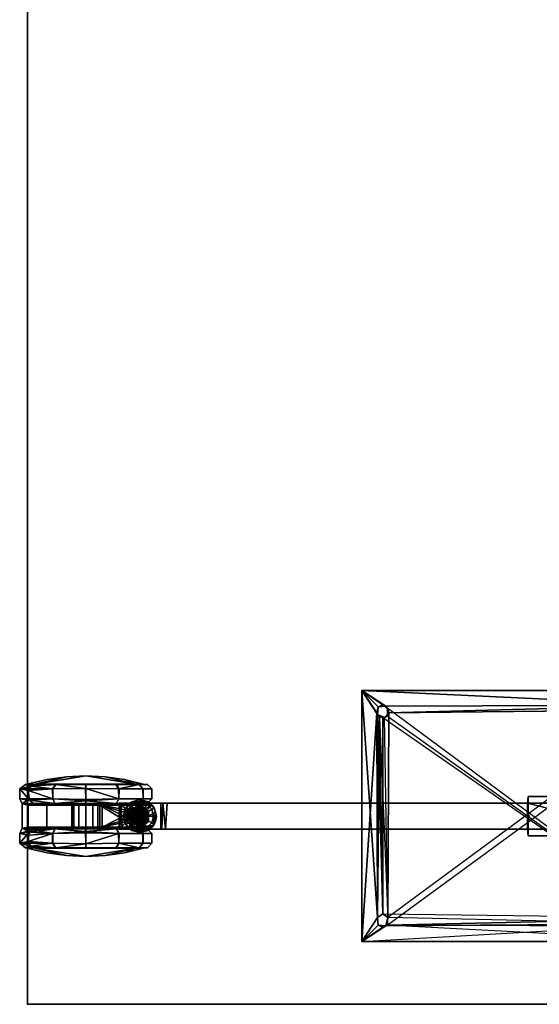
# Model space of a CAD drawing. Units: inches. Extents: x 247 to 721, y 262 to 468.
# Drawn here: x 545 to 557, y 274 to 298 of the extents above; entities that cross this region are included whole.
import ezdxf

# ---------------------------------------------------------------- set-up
doc = ezdxf.new("R2010")
doc.units = ezdxf.units.IN
doc.header["$MEASUREMENT"] = 0
for name, color, linetype in [('A-FURN-P-TBLS-T', 2, 'Continuous'), ('AFUTL-3-BSPT', 4, 'Continuous'), ('AFUTL-3-CSPM', 4, 'Continuous'), ('AFUTL-3-CSPT', 4, 'Continuous'), ('AFUTL-3-EDLM', 15, 'Continuous'), ('AFUTL-3-SUPT', 4, 'Continuous'), ('AFUTL-3-TPLM', 15, 'Continuous'), ('AFUTL-P', 2, 'Continuous')]:
    doc.layers.add(name, color=color, linetype=linetype)
doc.styles.get("Standard").update_dxf_attribs({"font": 'arial.ttf'})

# ---------------------------------------------------------------- blocks, each defined once
blk = doc.blocks.new('3_TTFXTB22-BCC')
at = {"layer": 'AFUTL-P'}
blk.add_point((0, 0), dxfattribs=at)
at = {"layer": 'A-FURN-P-TBLS-T', "flags": 1}
for tag, height in [('CAPTG', 2.5), ('CAPPN', 0.001), ('CAPMG', 0.001), ('CAPMC', 0.001), ('CAPQT', 0.001), ('CAPDH', 0.001), ('CAPGC', 0.001)]:
    blk.add_attdef(tag, (0, 0), '', height=height, dxfattribs=at)
at = {"layer": 'AFUTL-3-BSPT'}
mesh = blk.add_polyface(dxfattribs=at)
corners = [(0.161, -9.307, 5.233), (0.075, -9.432, 5.233), (0.075, -9.183, 5.233), (-0.121, -9.379, 5.233), (-0.105, -9.2, 5.233), (0.016, -9.148, 4.133), (-0.309, 2.422, 9.905), (-0.466, 2.411, 27.688), (0.472, 2.411, 27.688), (0.316, 2.422, 9.905), (-0.309, 2.422, 8.03), (-0.466, 2.411, 8.03), (0.472, 2.411, 8.03), (0.316, 2.422, 8.03), (0.472, -0.026, 27.688), (0.472, -0.026, 8.03), (0.316, -0.036, 8.03), (0.316, -0.036, 9.905), (-0.466, -0.026, 27.688), (-0.309, -0.036, 9.905), (-0.309, -0.036, 8.03), (-0.466, -0.026, 8.03), (0.316, 11.183, 4.24), (0.316, 11.193, 4.108), (0.316, 12.193, 4.108), (0.316, 11.08, 4.396), (0.316, 12.193, 5.279), (0.316, 12.154, 5.361), (0.316, -8.788, 4.288), (0.316, -9.807, 4.108), (0.316, -8.807, 4.15), (0.316, -8.694, 4.396), (0.316, -9.793, 5.323), (0.316, -9.735, 5.392), (-0.309, -9.769, 5.361), (-0.309, -9.807, 5.279), (-0.309, -9.807, 4.108), (-0.014, -9.469, 4.136), (-0.163, -9.31, 4.134), (0.166, -9.307, 4.134), (-0.309, -8.807, 4.15), (-0.309, -8.762, 4.328), (-0.309, -8.654, 4.423), (-0.309, 11.08, 4.396), (-0.309, 11.186, 4.196), (-0.014, 11.531, 4.136), (-0.163, 11.69, 4.134), (-0.309, 12.193, 4.108), (0.016, 11.852, 4.133), (0.166, 11.693, 4.134), (-0.309, 12.178, 5.323), (-0.309, 12.121, 5.392), (0.003, 11.836, 5.233), (-0.14, 11.693, 5.233), (-0.036, 11.546, 5.233), (0.111, 11.585, 5.233), (0.15, 11.732, 5.233)]
mesh.append_faces([[corners[k] for k in face] for face in [(2, 4, 5, 5), (6, 7, 11, 11), (21, 19, 18, 18), (21, 18, 19, 19), (7, 6, 11, 11), (33, 34, 32, 32), (35, 32, 34, 34), (35, 36, 29, 32), (37, 29, 36, 36), (38, 37, 36, 36), (39, 29, 37, 37), (30, 40, 28, 28), (40, 41, 28, 28), (42, 31, 41, 41), (31, 28, 41, 41), (42, 20, 16, 31), (20, 10, 13, 16), (25, 13, 10, 43), (22, 25, 44, 44), (25, 43, 44, 44), (44, 23, 22, 22), (45, 23, 44, 44), (46, 45, 44, 44), (47, 46, 44, 44), (47, 48, 46, 46), (48, 47, 24, 24), (24, 49, 48, 48), (23, 49, 24, 24), (45, 49, 23, 23), (26, 24, 47, 50), (26, 50, 27, 27), (51, 27, 50, 50), (51, 6, 9, 27), (33, 17, 19, 34), (48, 52, 53, 46), (54, 45, 53, 53), (45, 46, 53, 53), (54, 55, 45, 45), (45, 55, 49, 49), (56, 49, 55, 55), (52, 48, 56, 56), (48, 49, 56, 56), (5, 4, 38, 38), (3, 38, 4, 4), (1, 37, 3, 3), (37, 38, 3, 3), (37, 1, 39, 39), (0, 39, 1, 1), (5, 39, 2, 2), (2, 39, 0, 0)]])
mesh.append_faces([[corners[k] for k in face] for face in [(2, 3, 4, 4), (14, 18, 19, 17), (19, 14, 17, 17), (20, 21, 19, 19), (9, 7, 6, 6), (13, 17, 16, 16), (28, 29, 30, 30), (20, 6, 10, 10), (43, 47, 44, 44), (52, 54, 53, 53)]], dxfattribs={"vtx0": -1})
mesh.append_faces([[corners[k] for k in face] for face in [(3, 2, 1, 1), (18, 14, 19, 19), (14, 8, 15, 15), (8, 7, 9, 9), (7, 18, 11, 11), (26, 25, 24, 24), (27, 25, 26, 26), (31, 29, 28, 28), (16, 33, 31, 31), (10, 51, 43, 43), (35, 42, 36, 36), (34, 42, 35, 35), (54, 52, 55, 55)]], dxfattribs={"vtx0": -1, "vtx1": -1})
mesh.append_faces([[corners[k] for k in face] for face in [(8, 14, 15, 12), (18, 7, 11, 21)]], dxfattribs={"vtx0": -1, "vtx2": -1})
mesh.append_faces([[corners[k] for k in face] for face in [(0, 1, 2, 2), (6, 7, 8, 9), (6, 11, 10, 10), (8, 12, 9, 9), (16, 15, 17, 17), (9, 13, 27, 27), (9, 17, 13, 13), (17, 33, 16, 16), (6, 19, 9, 9), (19, 6, 20, 20), (6, 51, 10, 10), (19, 20, 34, 34), (56, 55, 52, 52)]], dxfattribs={"vtx1": -1})
mesh.append_faces([[corners[k] for k in face] for face in [(8, 12, 15, 15), (18, 21, 11, 11), (25, 22, 24, 24), (13, 25, 27, 27), (32, 29, 31, 31), (33, 32, 31, 31), (50, 47, 43, 43), (51, 50, 43, 43), (42, 41, 36, 36), (20, 42, 34, 34)]], dxfattribs={"vtx1": -1, "vtx3": -1})
mesh.append_faces([[corners[k] for k in face] for face in [(9, 13, 12, 12), (15, 14, 17, 17), (20, 19, 21, 21), (11, 6, 10, 10), (22, 23, 24, 24), (19, 17, 9, 9), (41, 40, 36, 36)]], dxfattribs={"vtx3": -1})
at = {"layer": 'AFUTL-3-CSPM'}
mesh = blk.add_polyface(dxfattribs=at)
corners = [(-0.763, -9.229, 1.578), (-0.872, -9.68, 1.578), (-0.763, -9.413, 2.265), (-0.938, -10.14, 1.578), (-0.96, -10.604, 1.578), (-0.938, -11.068, 1.578), (-0.756, -11.854, 2.295), (-0.756, -12.045, 1.574), (-0.872, -11.528, 1.578), (-0.302, -9.328, 0.841), (-0.302, -9.13, 1.578), (-0.302, -9.867, 0.301), (-0.302, -9.328, 2.314), (-0.41, -11.395, 0.208), (-0.363, -10.607, 0.026), (-0.302, -11.341, 0.301), (-0.41, -12.185, 1.578), (-0.377, -11.954, 0.798), (-0.287, -12.127, 1.578), (-0.41, -11.395, 2.947), (-0.41, -11.973, 2.368), (-0.302, -11.881, 2.314), (-0.302, -11.341, 2.854), (-0.306, -10.602, 3.064), (-0.397, -10.602, 3.155), (-0.292, -10.604, 0.143), (-0.292, -11.846, 0.86), (-0.302, -9.867, 2.854), (-0.41, -9.814, 0.208), (-0.41, -9.235, 0.787), (-0.41, -9.023, 1.578), (-0.41, -9.235, 2.368), (-0.41, -9.814, 2.947), (-0.659, -10.608, 3.155), (-0.645, -9.819, 2.95), (-0.645, -9.238, 2.373), (-0.645, -9.023, 1.583), (-0.645, -9.232, 0.792), (-0.645, -9.809, 0.211), (-0.659, -10.6, 0), (-0.753, -9.331, 2.319), (-0.756, -9.887, 2.827), (-0.753, -10.607, 3.037), (-0.753, -9.325, 0.845), (-0.753, -9.13, 1.583), (-0.749, -10.601, 0.091), (-0.753, -9.863, 0.304), (-0.756, -11.322, 0.328), (-0.763, -11.821, 0.875), (-0.763, -9.413, 0.89), (-0.756, -11.328, 2.824), (-0.713, -11.934, 0.797), (-0.645, -11.39, 0.205), (-0.645, -12.185, 1.572), (-0.645, -11.976, 2.363), (-0.606, -11.983, 0.782), (-0.645, -11.4, 2.944)]
mesh.append_faces([[corners[k] for k in face] for face in [(0, 1, 2, 2), (1, 3, 2, 2), (3, 4, 2, 2), (4, 5, 6, 6), (7, 6, 5, 8), (13, 14, 15, 15), (16, 17, 18, 18), (19, 20, 21, 22), (19, 22, 23, 24), (16, 18, 20, 20), (13, 15, 17, 17), (25, 15, 14, 14), (26, 17, 15, 15), (17, 26, 18, 18), (18, 21, 20, 20), (11, 12, 25, 25), (27, 25, 12, 12), (15, 23, 26, 26), (22, 26, 23, 23), (26, 22, 18, 18), (21, 18, 22, 22), (25, 14, 11, 11), (28, 29, 9, 11), (28, 11, 14, 14), (30, 31, 12, 10), (30, 10, 9, 29), (32, 24, 23, 27), (32, 27, 12, 31), (33, 24, 32, 34), (34, 32, 31, 35), (30, 36, 35, 31), (36, 30, 29, 37), (28, 38, 37, 29), (14, 39, 28, 28), (39, 38, 28, 28), (34, 35, 40, 40), (34, 40, 41, 41), (34, 41, 42, 33), (36, 37, 43, 44), (36, 44, 40, 35), (38, 39, 45, 46), (38, 46, 43, 37), (47, 46, 45, 45), (49, 43, 48, 48), (4, 49, 48, 48), (40, 2, 6, 6), (42, 41, 50, 50), (7, 8, 5, 48), (5, 4, 48, 48), (4, 3, 49, 49), (0, 49, 1, 1), (1, 49, 3, 3), (47, 51, 48, 48), (52, 51, 47, 47), (52, 47, 39, 39), (53, 54, 6, 7), (53, 7, 51, 51), (53, 51, 55, 55), (56, 33, 42, 50), (56, 50, 6, 54), (45, 39, 47, 47), (48, 51, 7, 7), (55, 51, 52, 52), (39, 14, 13, 52), (52, 13, 55, 55), (16, 53, 17, 17), (53, 16, 20, 54), (19, 56, 54, 20), (24, 33, 56, 19), (53, 55, 17, 17), (17, 55, 13, 13)]])
mesh.append_faces([[corners[k] for k in face] for face in [(0, 43, 49, 49), (2, 44, 0, 0), (50, 40, 6, 6)]], dxfattribs={"vtx0": -1})
mesh.append_faces([[corners[k] for k in face] for face in [(9, 10, 11, 11), (12, 11, 10, 10), (25, 27, 15, 15), (23, 15, 27, 27), (48, 43, 47, 47), (44, 43, 0, 0), (40, 44, 2, 2), (41, 40, 50, 50)]], dxfattribs={"vtx1": -1})
mesh.append_faces([[corners[k] for k in face] for face in [(43, 46, 47, 47)]], dxfattribs={"vtx3": -1})
mesh = blk.add_polyface(dxfattribs=at)
corners = [(0.762, -12.045, 1.58), (0.878, -11.528, 1.578), (0.944, -11.068, 1.578), (0.769, -11.821, 2.28), (0.966, -10.604, 1.578), (0.944, -10.14, 1.578), (0.769, -9.413, 2.265), (0.769, -9.229, 1.578), (0.878, -9.68, 1.578), (0.762, -11.853, 0.859), (0.308, -9.331, 2.319), (0.308, -9.13, 1.583), (0.308, -9.872, 2.857), (0.308, -9.325, 0.846), (0.416, -11.4, 2.944), (0.369, -10.609, 3.129), (0.308, -11.346, 2.851), (0.416, -12.185, 1.572), (0.383, -11.958, 2.35), (0.294, -12.127, 1.572), (0.416, -11.39, 0.205), (0.331, -11.905, 0.818), (0.308, -11.336, 0.298), (0.312, -10.6, 0.091), (0.403, -10.6, 0), (0.455, -11.983, 0.782), (0.298, -10.604, 3.012), (0.298, -12.039, 1.578), (0.298, -11.846, 2.295), (0.308, -9.862, 0.304), (0.416, -9.819, 2.95), (0.416, -9.238, 2.373), (0.416, -9.023, 1.583), (0.416, -9.232, 0.792), (0.416, -9.809, 0.211), (0.665, -10.607, 0), (0.651, -9.817, 0.206), (0.651, -9.237, 0.783), (0.651, -9.023, 1.573), (0.651, -9.233, 2.365), (0.651, -9.81, 2.945), (0.665, -10.601, 3.155), (0.759, -9.33, 0.837), (0.762, -9.886, 0.328), (0.759, -10.606, 0.119), (0.759, -9.326, 2.311), (0.759, -9.13, 1.574), (0.755, -10.602, 3.064), (0.759, -9.864, 2.852), (0.762, -11.327, 0.331), (0.769, -9.413, 0.89), (0.762, -11.322, 2.827), (0.72, -11.935, 2.355), (0.651, -11.391, 2.949), (0.651, -12.185, 1.582), (0.651, -11.976, 0.791), (0.612, -11.983, 2.373), (0.651, -11.398, 0.21)]
mesh.append_faces([[corners[k] for k in face] for face in [(0, 1, 2, 3), (4, 5, 6, 6), (7, 6, 8, 8), (2, 4, 3, 3), (8, 6, 5, 5), (0, 9, 2, 1), (14, 15, 16, 16), (17, 18, 19, 19), (20, 21, 22, 22), (20, 22, 23, 24), (17, 19, 21, 21), (17, 21, 25, 25), (14, 16, 18, 18), (26, 16, 15, 15), (27, 18, 28, 28), (18, 27, 19, 19), (21, 19, 27, 28), (25, 21, 20, 20), (28, 18, 16, 16), (12, 13, 26, 26), (29, 26, 13, 13), (16, 23, 28, 28), (22, 28, 23, 23), (28, 22, 21, 21), (26, 15, 12, 12), (30, 31, 10, 12), (30, 12, 15, 15), (32, 33, 13, 11), (32, 11, 10, 31), (34, 24, 23, 29), (34, 29, 13, 33), (35, 24, 34, 36), (36, 34, 33, 37), (32, 38, 37, 33), (38, 32, 31, 39), (30, 40, 39, 31), (15, 41, 30, 30), (41, 40, 30, 30), (36, 37, 42, 42), (36, 42, 43, 43), (36, 43, 44, 35), (38, 39, 45, 46), (38, 46, 42, 37), (40, 41, 47, 48), (40, 48, 45, 39), (49, 44, 43, 43), (50, 9, 42, 42), (3, 4, 6, 6), (45, 3, 6, 6), (47, 51, 48, 48), (7, 8, 50, 50), (8, 5, 50, 50), (5, 4, 50, 50), (4, 2, 9, 9), (51, 52, 3, 3), (53, 52, 51, 51), (53, 51, 41, 41), (54, 55, 9, 0), (54, 0, 52, 52), (54, 52, 56, 56), (57, 35, 44, 49), (57, 49, 9, 55), (47, 41, 51, 51), (3, 52, 0, 0), (56, 52, 53, 53), (41, 15, 14, 53), (53, 14, 56, 56), (17, 54, 18, 18), (54, 17, 25, 55), (20, 57, 55, 25), (24, 35, 57, 20), (54, 56, 18, 18), (18, 56, 14, 14)]])
mesh.append_faces([[corners[k] for k in face] for face in [(42, 49, 43, 43), (46, 50, 42, 42)]], dxfattribs={"vtx0": -1})
mesh.append_faces([[corners[k] for k in face] for face in [(10, 11, 12, 12), (13, 12, 11, 11), (26, 29, 16, 16), (23, 16, 29, 29), (9, 49, 42, 42), (7, 50, 46, 46), (45, 6, 46, 46), (48, 51, 45, 45)]], dxfattribs={"vtx1": -1})
mesh.append_faces([[corners[k] for k in face] for face in [(6, 7, 46, 46), (51, 3, 45, 45)]], dxfattribs={"vtx3": -1})
at = {"layer": 'AFUTL-3-CSPT'}
mesh = blk.add_polyface(dxfattribs=at)
corners = [(-0.167, -9.209, 3.806), (-0.167, -9.209, 3.928), (-0.095, -9.137, 3.806), (0.003, -9.111, 3.928), (0.003, -9.111, 3.806), (-0.115, -9.103, 3.928), (0.121, -9.103, 3.928), (-0.126, -9.127, 4.113), (-0.233, -9.307, 3.928), (-0.163, -9.31, 4.134), (-0.146, -9.203, 4.161), (-0.159, -9.027, 3.851), (0.003, -8.983, 3.851), (-0.278, -9.145, 3.851), (0.003, -8.914, 3.896), (-0.193, -8.967, 3.896), (-0.39, -9.307, 3.896), (-0.321, -9.307, 3.851), (-0.337, -9.111, 3.896), (-0.341, -9.228, 2.689), (-0.341, -9.117, 2.535), (-0.346, -9.282, 2.744), (-0.262, -9.017, 2.159), (-0.286, -9.041, 2.357), (-0.091, -8.934, 1.251), (-0.262, -9.017, 1.251), (-0.267, -9.325, 2.711), (-0.262, -9.159, 2.453), (0.268, -9.597, 1.251), (0.016, -9.148, 4.133), (-0.078, -9.164, 4.314), (-0.148, -9.373, 4.283), (0.053, -9.151, 4.31), (-0.153, -9.256, 4.26), (-0.065, -9.147, 4.217), (-0.132, -9.393, 4.364), (-0.047, -9.154, 4.515), (0.035, -9.147, 4.417), (-0.135, -9.222, 4.497), (-0.135, -9.236, 4.67), (0.017, -9.14, 4.664), (-0.16, -9.334, 4.508), (-0.003, -9.111, 4.587), (-0.098, -9.139, 4.592), (-0.168, -9.211, 4.597), (-0.186, -9.345, 4.633), (-0.095, -9.137, 4.71), (0.144, -9.2, 4.676)]
mesh.append_faces([[corners[k] for k in face] for face in [(0, 1, 2, 2), (3, 4, 5, 5), (1, 5, 2, 2), (2, 5, 4, 4), (6, 3, 5, 5), (7, 5, 8, 8), (7, 9, 10, 10), (11, 2, 4, 12), (2, 11, 13, 0), (14, 15, 11, 12), (16, 17, 13, 18), (13, 11, 15, 18), (19, 20, 21, 21), (15, 22, 23, 18), (14, 24, 15, 15), (25, 22, 15, 24), (23, 20, 18, 18), (20, 21, 18, 18), (22, 26, 23, 23), (22, 27, 26, 26), (20, 23, 21, 21), (7, 10, 29, 29), (30, 31, 32, 32), (9, 29, 10, 10), (32, 31, 30, 30), (9, 29, 10, 10), (34, 10, 29, 29), (32, 31, 29, 29), (30, 29, 33, 33), (30, 33, 29, 29), (30, 35, 32, 32), (30, 32, 33, 33), (33, 32, 29, 29), (36, 37, 38, 38), (39, 40, 36, 36), (41, 38, 36, 36), (42, 43, 36, 36), (43, 44, 36, 36), (44, 45, 36, 36), (39, 45, 36, 36), (39, 36, 40, 40), (47, 40, 39, 39)]])
mesh.append_faces([[corners[k] for k in face] for face in [(33, 34, 29, 29)]], dxfattribs={"vtx0": -1})
mesh.append_faces([[corners[k] for k in face] for face in [(24, 28, 25, 25)]], dxfattribs={"vtx0": -1, "vtx1": -1})
mesh.append_faces([[corners[k] for k in face] for face in [(46, 39, 40, 40), (46, 40, 39, 39)]], dxfattribs={"vtx0": -1, "vtx3": -1})
mesh.append_faces([[corners[k] for k in face] for face in [(33, 29, 34, 34)]], dxfattribs={"vtx3": -1})
mesh = blk.add_polyface(dxfattribs=at)
corners = [(0.003, -9.111, 3.806), (0.003, -9.111, 3.928), (0.101, -9.137, 3.806), (0.173, -9.209, 3.928), (0.173, -9.209, 3.806), (0.121, -9.103, 3.928), (0.239, -9.307, 3.928), (-0.126, -9.127, 4.113), (0.138, -9.115, 4.108), (-0.115, -9.103, 3.928), (0.278, -9.307, 4.108), (0.016, -9.148, 4.133), (0.003, -8.983, 3.851), (0.165, -9.027, 3.851), (0.284, -9.145, 3.851), (0.343, -9.111, 3.896), (0.2, -8.967, 3.896), (0.003, -8.914, 3.896), (0.268, -9.017, 1.701), (0.229, -8.989, 1.251), (0.283, -9.031, 2.029), (-0.091, -8.934, 1.251), (0.099, -8.926, 1.251), (0.396, -9.307, 3.896), (0.395, -9.285, 2.602), (0.347, -9.117, 2.338), (0.268, -9.107, 2.119), (0.285, -9.278, 2.521), (0.347, -9.223, 2.517), (0.268, -9.597, 1.251), (0.166, -9.307, 4.134), (0.114, -9.203, 4.178), (-0.065, -9.147, 4.217), (0.099, -9.14, 4.209), (0.162, -9.248, 4.255), (0.053, -9.151, 4.31), (-0.078, -9.164, 4.314), (0.137, -9.241, 4.346), (-0.132, -9.393, 4.364), (0.035, -9.147, 4.417), (-0.047, -9.154, 4.515), (0.103, -9.171, 4.524), (0.017, -9.14, 4.664), (0.144, -9.2, 4.676), (0.177, -9.327, 4.674), (0.159, -9.329, 4.547), (0.17, -9.238, 4.525), (-0.003, -9.111, 4.587), (0.101, -9.137, 4.7)]
mesh.append_faces([[corners[k] for k in face] for face in [(0, 1, 2, 2), (3, 4, 5, 5), (1, 5, 2, 2), (2, 5, 4, 4), (6, 3, 5, 5), (7, 8, 5, 9), (8, 10, 5, 5), (10, 6, 5, 5), (7, 11, 8, 8), (12, 0, 2, 13), (2, 4, 14, 13), (14, 15, 16, 13), (17, 12, 13, 16), (18, 19, 16, 16), (18, 16, 15, 20), (21, 17, 22, 22), (17, 16, 22, 22), (23, 24, 25, 15), (25, 20, 15, 15), (22, 16, 19, 19), (18, 20, 26, 26), (26, 20, 27, 27), (28, 27, 25, 25), (20, 25, 27, 27), (31, 33, 11, 11), (34, 33, 11, 11), (36, 35, 11, 11), (35, 37, 11, 11), (36, 11, 35, 35), (39, 40, 41, 41), (42, 43, 40, 40), (43, 44, 40, 40), (42, 45, 40, 40), (46, 41, 40, 40), (41, 47, 40, 40), (43, 48, 42, 42), (48, 40, 42, 42), (48, 43, 40, 40)]])
mesh.append_faces([[corners[k] for k in face] for face in [(30, 31, 11, 11), (34, 35, 11, 11), (33, 32, 11, 11), (38, 11, 35, 35)]], dxfattribs={"vtx0": -1})
mesh.append_faces([[corners[k] for k in face] for face in [(29, 21, 19, 19)]], dxfattribs={"vtx0": -1, "vtx1": -1})
mesh.append_faces([[corners[k] for k in face] for face in [(22, 19, 21, 21), (11, 32, 33, 33)]], dxfattribs={"vtx1": -1})
mesh.append_faces([[corners[k] for k in face] for face in [(34, 11, 35, 35), (38, 35, 11, 11)]], dxfattribs={"vtx3": -1})
mesh = blk.add_polyface(dxfattribs=at)
corners = [(-0.233, -9.307, 3.928), (-0.167, -9.406, 3.928), (-0.13, -9.537, 3.917), (-0.272, -9.307, 4.108), (-0.135, -9.546, 4.108), (-0.142, -9.421, 4.16), (-0.193, -9.307, 3.806), (-0.167, -9.406, 3.806), (-0.095, -9.477, 3.806), (-0.321, -9.307, 3.851), (-0.278, -9.469, 3.851), (-0.159, -9.588, 3.806), (-0.337, -9.504, 3.896), (-0.39, -9.307, 3.896), (-0.331, -9.513, 2.968), (-0.341, -9.356, 2.83), (-0.346, -9.282, 2.744), (-0.262, -9.597, 1.416), (-0.262, -9.017, 1.251), (-0.262, -9.597, 1.251), (-0.267, -9.325, 2.711), (-0.014, -9.469, 4.136), (0.016, -9.148, 4.133), (0.086, -9.459, 4.244), (-0.055, -9.467, 4.234), (-0.148, -9.373, 4.283), (-0.153, -9.256, 4.26), (-0.163, -9.31, 4.134), (-0.132, -9.393, 4.364), (-0.135, -9.248, 4.367), (-0.02, -9.468, 4.328), (-0.186, -9.307, 4.41), (-0.016, -9.483, 4.405), (-0.088, -9.156, 4.405), (-0.136, -9.446, 4.432), (-0.16, -9.334, 4.508), (-0.097, -9.435, 4.522), (0.019, -9.471, 4.522), (-0.135, -9.222, 4.497), (0.057, -9.486, 4.634), (-0.047, -9.154, 4.515), (-0.104, -9.468, 4.611), (-0.094, -9.431, 4.679), (0.177, -9.327, 4.674), (-0.186, -9.345, 4.633), (-0.135, -9.236, 4.67), (-0.156, -9.376, 4.71), (0.073, -9.437, 4.683)]
mesh.append_faces([[corners[k] for k in face] for face in [(0, 1, 2, 2), (3, 0, 2, 2), (4, 5, 3, 3), (0, 6, 1, 1), (6, 7, 2, 1), (8, 2, 7, 7), (9, 10, 6, 6), (11, 6, 10, 10), (12, 10, 9, 13), (13, 14, 12, 12), (14, 13, 16, 16), (14, 16, 20, 20), (21, 22, 5, 5), (23, 22, 24, 24), (25, 24, 26, 26), (25, 26, 24, 24), (5, 27, 21, 21), (28, 29, 25, 25), (27, 22, 21, 21), (5, 21, 27, 27), (28, 25, 30, 30), (25, 22, 24, 24), (32, 28, 30, 30), (28, 29, 30, 30), (29, 33, 30, 30), (32, 30, 34, 34), (35, 36, 30, 30), (36, 37, 30, 30), (38, 30, 35, 35), (36, 30, 37, 37), (34, 30, 31, 31), (34, 31, 32, 32), (32, 31, 30, 30), (42, 43, 44, 44), (45, 43, 42, 42), (46, 47, 45, 45), (46, 42, 47, 47), (45, 42, 46, 46)]])
mesh.append_faces([[corners[k] for k in face] for face in [(14, 15, 16, 16), (17, 18, 19, 19), (31, 33, 30, 30)]], dxfattribs={"vtx0": -1})
mesh.append_faces([[corners[k] for k in face] for face in [(31, 29, 28, 28)]], dxfattribs={"vtx0": -1, "vtx3": -1})
mesh.append_faces([[corners[k] for k in face] for face in [(6, 11, 7, 7)]], dxfattribs={"vtx1": -1})
mesh.append_faces([[corners[k] for k in face] for face in [(14, 16, 15, 15), (24, 22, 5, 5), (5, 22, 24, 24), (39, 40, 41, 41)]], dxfattribs={"vtx3": -1})
mesh = blk.add_polyface(dxfattribs=at)
corners = [(-0.193, -9.307, 3.806), (-0.233, -9.307, 3.928), (-0.167, -9.209, 3.806), (-0.167, -9.209, 3.928), (-0.115, -9.103, 3.928), (-0.272, -9.307, 4.108), (-0.126, -9.127, 4.113), (-0.142, -9.421, 4.16), (-0.163, -9.31, 4.134), (-0.321, -9.307, 3.851), (-0.278, -9.145, 3.851), (-0.341, -9.228, 2.689), (-0.346, -9.282, 2.744), (-0.341, -9.356, 2.83), (-0.337, -9.111, 3.896), (-0.39, -9.307, 3.896), (-0.262, -9.017, 2.159), (-0.262, -9.017, 1.251), (-0.262, -9.597, 1.416), (-0.286, -9.041, 2.357), (-0.267, -9.325, 2.711), (-0.146, -9.203, 4.161), (-0.055, -9.467, 4.234), (0.016, -9.148, 4.133), (-0.153, -9.256, 4.26), (-0.078, -9.164, 4.314), (-0.148, -9.373, 4.283), (-0.02, -9.468, 4.328), (0.053, -9.151, 4.31), (-0.135, -9.248, 4.367), (-0.014, -9.469, 4.136), (-0.132, -9.393, 4.364), (-0.047, -9.154, 4.515), (-0.135, -9.222, 4.497), (-0.186, -9.307, 4.41), (-0.16, -9.334, 4.508), (-0.088, -9.156, 4.405), (0.035, -9.147, 4.417), (0.073, -9.437, 4.683), (-0.094, -9.431, 4.679), (-0.135, -9.236, 4.67), (0.019, -9.471, 4.522), (-0.097, -9.435, 4.522), (-0.186, -9.345, 4.633), (-0.104, -9.468, 4.611), (0.177, -9.327, 4.674), (0.057, -9.486, 4.634), (-0.156, -9.376, 4.71)]
mesh.append_faces([[corners[k] for k in face] for face in [(0, 1, 2, 2), (1, 3, 2, 2), (4, 3, 1, 1), (5, 6, 1, 1), (5, 7, 8, 6), (9, 0, 2, 10), (14, 12, 15, 15), (19, 20, 12, 12), (8, 7, 21, 21), (22, 23, 24, 24), (25, 24, 26, 26), (27, 26, 23, 23), (26, 24, 23, 23), (7, 23, 8, 8), (7, 23, 21, 21), (22, 24, 23, 23), (28, 23, 26, 26), (29, 25, 26, 26), (7, 8, 23, 23), (8, 30, 23, 23), (25, 29, 31, 31), (25, 28, 31, 31), (25, 31, 29, 29), (32, 27, 33, 33), (29, 27, 25, 25), (35, 27, 33, 33), (36, 37, 27, 27), (37, 27, 32, 32), (27, 28, 25, 25), (33, 27, 32, 32), (37, 27, 33, 33), (38, 39, 32, 32), (39, 40, 32, 32), (41, 42, 32, 32), (42, 35, 32, 32), (43, 44, 32, 32), (45, 32, 43, 43), (46, 39, 32, 32), (39, 43, 32, 32), (40, 47, 32, 32)]])
mesh.append_faces([[corners[k] for k in face] for face in [(11, 13, 12, 12), (46, 44, 32, 32)]], dxfattribs={"vtx0": -1})
mesh.append_faces([[corners[k] for k in face] for face in [(34, 31, 29, 29)]], dxfattribs={"vtx0": -1, "vtx3": -1})
mesh.append_faces([[corners[k] for k in face] for face in [(16, 17, 18, 18)]], dxfattribs={"vtx1": -1, "vtx3": -1})
mesh.append_faces([[corners[k] for k in face] for face in [(11, 12, 13, 13), (34, 27, 36, 36)]], dxfattribs={"vtx3": -1})
mesh = blk.add_polyface(dxfattribs=at)
corners = [(0.268, -9.597, 1.251), (0.268, -9.597, 1.416), (0.099, -9.688, 1.438), (0.099, -9.688, 1.251), (-0.13, -9.537, 3.917), (0.003, -9.504, 3.928), (0.136, -9.537, 3.917), (0.119, -9.497, 4.122), (-0.135, -9.546, 4.108), (-0.272, -9.307, 4.108), (-0.014, -9.469, 4.136), (-0.142, -9.421, 4.16), (0.003, -9.504, 3.806), (-0.095, -9.477, 3.806), (0.173, -9.406, 3.928), (0.101, -9.477, 3.806), (0.003, -9.632, 3.851), (-0.159, -9.588, 3.806), (0.165, -9.588, 3.806), (0.284, -9.469, 3.851), (0.173, -9.406, 3.806), (-0.167, -9.406, 3.806), (-0.278, -9.469, 3.851), (-0.193, -9.648, 3.896), (0.003, -9.7, 3.896), (-0.337, -9.504, 3.896), (0.343, -9.504, 3.896), (0.2, -9.648, 3.896), (-0.276, -9.584, 2.968), (-0.262, -9.597, 2.733), (0.003, -9.7, 2.815), (-0.144, -9.672, 2.794), (-0.331, -9.513, 2.968), (-0.262, -9.017, 2.159), (-0.262, -9.597, 1.416), (-0.262, -10.27, 1.578), (-0.267, -9.325, 2.711), (-0.262, -10.211, 3.059), (-0.262, -9.597, 1.251), (-0.093, -9.688, 1.251), (-0.093, -9.688, 1.438), (0.269, -9.597, 2.792), (0.283, -9.583, 2.857), (0.15, -9.672, 2.794), (0.326, -9.529, 2.848), (0.268, -9.017, 1.701), (0.268, -10.27, 1.578), (0.268, -9.107, 2.119), (0.268, -10.938, 1.578), (-0.262, -9.017, 1.251)]
mesh.append_faces([[corners[k] for k in face] for face in [(0, 1, 2, 3), (4, 5, 6, 6), (7, 8, 6, 6), (8, 4, 6, 6), (8, 9, 4, 4), (7, 10, 11, 8), (12, 6, 5, 13), (14, 6, 15, 15), (15, 6, 12, 12), (5, 4, 13, 13), (16, 13, 17, 17), (18, 15, 16, 16), (19, 20, 18, 18), (15, 12, 16, 16), (12, 13, 16, 16), (19, 18, 6, 6), (6, 18, 16, 16), (22, 4, 17, 17), (17, 4, 16, 16), (23, 24, 16, 16), (23, 16, 4, 4), (23, 4, 25, 25), (26, 6, 27, 27), (6, 26, 19, 19), (22, 25, 4, 4), (6, 16, 27, 27), (27, 16, 24, 24), (28, 29, 23, 25), (30, 24, 23, 31), (32, 28, 25, 25), (23, 29, 31, 31), (28, 36, 29, 29), (32, 36, 28, 28), (29, 37, 31, 31), (38, 39, 40, 34), (2, 40, 39, 3), (27, 41, 42, 26), (24, 30, 43, 27), (43, 41, 27, 27), (42, 44, 26, 26)]])
mesh.append_faces([[corners[k] for k in face] for face in [(45, 46, 1, 1)]], dxfattribs={"vtx0": -1})
mesh.append_faces([[corners[k] for k in face] for face in [(3, 49, 0, 0), (49, 3, 38, 38)]], dxfattribs={"vtx0": -1, "vtx1": -1})
mesh.append_faces([[corners[k] for k in face] for face in [(33, 34, 35, 35)]], dxfattribs={"vtx0": -1, "vtx3": -1})
mesh.append_faces([[corners[k] for k in face] for face in [(13, 21, 17, 17), (47, 48, 45, 45), (39, 38, 3, 3)]], dxfattribs={"vtx1": -1})
mesh = blk.add_polyface(dxfattribs=at)
corners = [(-0.262, -10.437, 1.288), (-0.262, -10.604, 1.243), (-0.262, -10.771, 1.288), (-0.262, -10.893, 1.411), (-0.262, -10.315, 1.411), (-0.262, -10.27, 1.578), (-0.262, -10.938, 1.578), (-0.262, -9.017, 2.159), (-0.287, -12.127, 1.578), (-0.262, -11.979, 2.255), (-0.262, -9.159, 2.453), (-0.267, -9.325, 2.711), (-0.262, -9.597, 2.733), (-0.262, -11.539, 2.792), (-0.262, -10.211, 3.059), (-0.262, -10.906, 3.08), (0.268, -10.906, 3.08), (0.268, -10.211, 3.059), (0.268, -11.979, 2.255), (0.268, -11.539, 2.792), (0.294, -12.127, 1.572), (0.269, -9.597, 2.792), (0.15, -9.672, 2.794), (0.003, -9.7, 2.815), (-0.144, -9.672, 2.794), (0.099, -9.688, 1.438), (0.268, -10.27, 1.578), (-0.093, -9.688, 1.438), (0.268, -9.597, 1.416), (-0.262, -9.597, 1.416), (0.268, -10.315, 1.411), (0.268, -10.437, 1.288), (0.268, -10.604, 1.243), (0.268, -10.771, 1.288), (0.268, -10.893, 1.411), (0.268, -10.938, 1.578), (0.268, -9.017, 1.701), (0.268, -9.107, 2.119), (0.285, -9.278, 2.521)]
mesh.append_faces([[corners[k] for k in face] for face in [(7, 6, 8, 8), (9, 7, 8, 8), (10, 7, 9, 9), (11, 10, 9, 9), (12, 11, 9, 9), (15, 16, 17, 14), (9, 18, 19, 13), (8, 20, 18, 9), (19, 16, 15, 13), (21, 22, 17, 17), (23, 14, 17, 17), (22, 23, 17, 17), (24, 14, 23, 23), (5, 26, 30, 4), (4, 30, 31, 0), (32, 1, 0, 31), (1, 32, 33, 2), (34, 3, 2, 33), (35, 6, 3, 34), (35, 20, 8, 6), (37, 20, 35, 35), (18, 20, 37, 37), (38, 18, 37, 37), (21, 18, 38, 38)]])
mesh.append_faces([[corners[k] for k in face] for face in [(13, 12, 9, 9)]], dxfattribs={"vtx0": -1})
mesh.append_faces([[corners[k] for k in face] for face in [(3, 0, 2, 2), (6, 5, 3, 3), (7, 5, 6, 6), (30, 33, 31, 31), (26, 34, 30, 30), (17, 19, 21, 21)]], dxfattribs={"vtx0": -1, "vtx1": -1})
mesh.append_faces([[corners[k] for k in face] for face in [(36, 35, 26, 26)]], dxfattribs={"vtx0": -1, "vtx1": -1, "vtx3": -1})
mesh.append_faces([[corners[k] for k in face] for face in [(25, 26, 5, 5), (5, 27, 25, 25)]], dxfattribs={"vtx0": -1, "vtx3": -1})
mesh.append_faces([[corners[k] for k in face] for face in [(15, 14, 13, 13), (28, 26, 25, 25), (29, 27, 5, 5), (16, 19, 17, 17)]], dxfattribs={"vtx1": -1})
mesh.append_faces([[corners[k] for k in face] for face in [(4, 0, 3, 3), (5, 4, 3, 3), (14, 12, 13, 13), (34, 33, 30, 30), (35, 34, 26, 26)]], dxfattribs={"vtx1": -1, "vtx3": -1})
mesh.append_faces([[corners[k] for k in face] for face in [(0, 1, 2, 2), (33, 32, 31, 31), (19, 18, 21, 21)]], dxfattribs={"vtx3": -1})
mesh = blk.add_polyface(dxfattribs=at)
corners = [(0.239, -9.307, 3.928), (0.2, -9.307, 3.806), (0.173, -9.209, 3.928), (0.173, -9.209, 3.806), (0.138, -9.115, 4.108), (0.166, -9.307, 4.134), (0.278, -9.307, 4.108), (0.327, -9.307, 3.851), (0.284, -9.145, 3.851), (0.343, -9.111, 3.896), (0.396, -9.307, 3.896), (0.229, -8.989, 1.251), (0.268, -9.017, 1.701), (0.268, -9.597, 1.416), (0.347, -9.351, 2.681), (0.285, -9.278, 2.521), (0.347, -9.223, 2.517), (0.347, -9.117, 2.338), (0.395, -9.285, 2.602), (0.016, -9.148, 4.133), (0.114, -9.203, 4.178), (-0.014, -9.469, 4.136), (0.119, -9.497, 4.122), (0.137, -9.417, 4.188), (0.086, -9.459, 4.244), (0.162, -9.248, 4.255), (0.159, -9.367, 4.296), (-0.055, -9.467, 4.234), (0.086, -9.438, 4.331), (0.137, -9.241, 4.346), (-0.047, -9.154, 4.515), (0.103, -9.171, 4.524), (-0.02, -9.468, 4.328), (0.172, -9.34, 4.415), (0.148, -9.223, 4.415), (0.106, -9.428, 4.526), (0.159, -9.329, 4.547), (0.17, -9.238, 4.525), (0.019, -9.471, 4.522), (0.035, -9.147, 4.417), (0.177, -9.327, 4.674), (0.073, -9.437, 4.683), (0.144, -9.2, 4.676), (-0.135, -9.236, 4.67), (0.057, -9.486, 4.634)]
mesh.append_faces([[corners[k] for k in face] for face in [(0, 1, 2, 2), (1, 3, 2, 2), (4, 5, 6, 6), (7, 8, 3, 1), (9, 8, 7, 10), (11, 12, 13, 13), (14, 15, 16, 16), (17, 18, 16, 16), (14, 16, 18, 18), (4, 19, 5, 5), (21, 22, 19, 19), (22, 23, 19, 19), (23, 5, 19, 19), (24, 23, 19, 19), (23, 21, 19, 19), (24, 27, 19, 19), (26, 28, 19, 19), (26, 19, 29, 29), (29, 19, 26, 26), (23, 27, 19, 19), (30, 31, 32, 32), (35, 36, 31, 31), (36, 37, 31, 31), (35, 38, 31, 31), (35, 31, 36, 36), (38, 32, 31, 31), (30, 32, 31, 31), (39, 31, 32, 32), (39, 30, 32, 32), (40, 41, 30, 30), (36, 35, 30, 30), (35, 38, 30, 30), (37, 30, 36, 36), (42, 30, 40, 40), (40, 43, 30, 30), (41, 40, 43, 43), (40, 42, 43, 43), (41, 44, 30, 30), (40, 44, 30, 30)]])
mesh.append_faces([[corners[k] for k in face] for face in [(23, 25, 19, 19), (25, 26, 19, 19)]], dxfattribs={"vtx0": -1})
mesh.append_faces([[corners[k] for k in face] for face in [(33, 28, 29, 29)]], dxfattribs={"vtx0": -1, "vtx3": -1})
mesh.append_faces([[corners[k] for k in face] for face in [(5, 19, 20, 20), (25, 19, 26, 26), (23, 19, 25, 25), (33, 32, 34, 34), (29, 32, 39, 39)]], dxfattribs={"vtx3": -1})
mesh = blk.add_polyface(dxfattribs=at)
corners = [(0.136, -9.537, 3.917), (0.173, -9.406, 3.928), (0.239, -9.307, 3.928), (0.278, -9.307, 4.108), (0.119, -9.497, 4.122), (0.166, -9.307, 4.134), (0.173, -9.406, 3.806), (0.101, -9.477, 3.806), (0.2, -9.307, 3.806), (0.137, -9.417, 4.188), (0.165, -9.588, 3.806), (0.327, -9.307, 3.851), (0.284, -9.469, 3.851), (0.343, -9.504, 3.896), (0.396, -9.307, 3.896), (0.395, -9.285, 2.602), (0.326, -9.529, 2.848), (0.268, -9.597, 1.251), (0.229, -8.989, 1.251), (0.268, -9.597, 1.416), (0.347, -9.351, 2.681), (0.283, -9.583, 2.857), (0.285, -9.278, 2.521), (0.269, -9.597, 2.792), (-0.02, -9.468, 4.328), (0.016, -9.148, 4.133), (0.086, -9.438, 4.331), (0.086, -9.459, 4.244), (0.159, -9.367, 4.296), (-0.055, -9.467, 4.234), (0.103, -9.171, 4.524), (0.17, -9.238, 4.525), (0.172, -9.34, 4.415), (0.111, -9.447, 4.416), (-0.016, -9.483, 4.405), (0.137, -9.241, 4.346), (0.053, -9.151, 4.31), (0.148, -9.223, 4.415), (0.106, -9.428, 4.526), (0.019, -9.471, 4.522), (0.035, -9.147, 4.417), (0.159, -9.329, 4.547), (0.073, -9.437, 4.683), (-0.094, -9.431, 4.679), (0.177, -9.327, 4.674), (0.057, -9.486, 4.634), (-0.047, -9.154, 4.515)]
mesh.append_faces([[corners[k] for k in face] for face in [(0, 1, 2, 2), (3, 4, 2, 2), (4, 0, 2, 2), (3, 5, 4, 4), (6, 1, 7, 7), (8, 2, 6, 6), (2, 1, 6, 6), (4, 5, 9, 9), (7, 10, 6, 6), (11, 12, 13, 14), (15, 14, 13, 16), (17, 18, 19, 19), (20, 16, 21, 22), (21, 23, 22, 22), (16, 20, 15, 15), (24, 25, 26, 26), (25, 27, 28, 28), (27, 29, 9, 9), (28, 25, 26, 26), (26, 25, 24, 24), (30, 31, 24, 24), (32, 33, 24, 24), (26, 24, 35, 35), (26, 28, 24, 24), (28, 35, 24, 24), (35, 36, 24, 24), (38, 30, 39, 39), (40, 37, 24, 24), (38, 39, 24, 24), (38, 24, 41, 41), (31, 41, 24, 24), (39, 30, 24, 24), (32, 31, 24, 24), (38, 41, 24, 24), (38, 24, 39, 39), (35, 24, 26, 26), (42, 43, 44, 44), (43, 45, 44, 44), (45, 42, 44, 44), (44, 46, 45, 45)]])
mesh.append_faces([[corners[k] for k in face] for face in [(33, 34, 24, 24), (32, 37, 24, 24), (35, 40, 24, 24)]], dxfattribs={"vtx0": -1})
mesh.append_faces([[corners[k] for k in face] for face in [(32, 35, 26, 26)]], dxfattribs={"vtx0": -1, "vtx3": -1})
mesh.append_faces([[corners[k] for k in face] for face in [(11, 8, 12, 12), (6, 12, 8, 8)]], dxfattribs={"vtx1": -1})
mesh.append_faces([[corners[k] for k in face] for face in [(33, 24, 34, 34)]], dxfattribs={"vtx3": -1})
at = {"layer": 'AFUTL-3-SUPT'}
mesh = blk.add_polyface(dxfattribs=at)
corners = [(-2.461, -3.647, 27.688), (3, -4, 27.688), (-3, -4, 27.688), (2.428, -3.624, 27.688), (2.608, -3.608, 27.688), (-2.608, -3.608, 27.688), (-2.364, -3.579, 27.688), (2.657, -3.5, 27.688), (2.342, -3.5, 27.688), (-2.624, -3.428, 27.688), (2.608, -3.392, 27.688), (2.428, -3.376, 27.688), (-2.461, -3.353, 27.688), (-2.353, -3.461, 27.688), (-2.539, 3.353, 27.688), (2.624, 3.428, 27.688), (2.461, 3.353, 27.688), (-2.376, 3.428, 27.688), (2.353, 3.461, 27.688), (-2.647, 3.461, 27.688), (-2.428, 3.624, 27.688), (2.428, 3.624, 27.688), (-3, 4, 27.688), (-2.608, 3.608, 27.688), (3, 4, 27.688), (2.608, 3.608, 27.688), (3, -4, 27.875), (-3, -4, 27.875), (-3, 4, 27.875), (3, 4, 27.875), (2.428, -3.624, 27.875), (-2.428, -3.624, 27.875), (-2.608, -3.608, 27.875), (2.608, -3.608, 27.875), (-2.658, -3.5, 27.875), (2.342, -3.5, 27.875), (-2.342, -3.5, 27.875), (2.624, -3.428, 27.875), (2.579, 3.364, 27.875), (2.428, -3.376, 27.875), (2.428, 3.376, 27.875), (-2.572, -3.376, 27.875), (-2.392, -3.392, 27.875), (2.647, 3.461, 27.875), (2.428, 3.624, 27.875), (2.608, 3.608, 27.875), (2.342, 3.5, 27.875), (-2.5, 3.343, 27.875), (-2.376, 3.428, 27.875), (-2.5, 3.658, 27.875), (-2.392, 3.608, 27.875), (-2.608, 3.608, 27.875), (-2.624, 3.428, 27.875)]
mesh.append_faces([[corners[k] for k in face] for face in [(26, 27, 2, 1), (27, 28, 22, 2), (28, 29, 24, 22), (29, 26, 1, 24), (40, 41, 42, 42), (16, 40, 15, 15), (40, 38, 15, 15), (15, 43, 25, 25), (44, 21, 25, 45), (45, 25, 43, 43), (43, 15, 38, 38), (46, 18, 44, 44), (16, 18, 40, 40), (40, 18, 46, 46), (18, 21, 44, 44), (14, 47, 17, 17), (47, 48, 17, 17), (17, 48, 20, 20), (49, 20, 50, 50), (50, 20, 48, 48), (20, 49, 23, 23), (49, 51, 23, 23), (52, 19, 51, 51), (47, 14, 52, 52), (14, 19, 52, 52), (19, 23, 51, 51), (0, 31, 6, 6), (36, 13, 31, 31), (41, 12, 42, 42), (12, 13, 42, 42), (42, 13, 36, 36), (13, 6, 31, 31), (12, 41, 9, 9), (34, 9, 41, 41), (9, 34, 5, 5), (31, 0, 32, 32), (0, 5, 32, 32), (32, 5, 34, 34), (3, 30, 33, 4), (37, 7, 33, 33), (7, 37, 10, 10), (39, 11, 37, 37), (11, 10, 37, 37), (7, 4, 33, 33), (35, 8, 11, 39), (8, 35, 30, 3)]])
mesh.append_faces([[corners[k] for k in face] for face in [(12, 11, 13, 13), (20, 21, 17, 17)]], dxfattribs={"vtx0": -1})
mesh.append_faces([[corners[k] for k in face] for face in [(4, 1, 3, 3), (6, 3, 0, 0), (7, 1, 4, 4), (15, 10, 16, 16), (17, 16, 10, 10), (22, 19, 2, 2), (32, 27, 31, 31), (34, 27, 32, 32), (35, 31, 30, 30), (38, 37, 26, 26)]], dxfattribs={"vtx0": -1, "vtx1": -1})
mesh.append_faces([[corners[k] for k in face] for face in [(3, 1, 0, 0), (19, 9, 2, 2), (24, 21, 20, 20), (31, 27, 30, 30)]], dxfattribs={"vtx0": -1, "vtx1": -1, "vtx3": -1})
mesh.append_faces([[corners[k] for k in face] for face in [(0, 1, 2, 2), (19, 12, 9, 9), (22, 20, 23, 23), (22, 23, 19, 19), (20, 22, 24, 24), (24, 25, 21, 21), (24, 15, 25, 25), (30, 27, 26, 26)]], dxfattribs={"vtx0": -1, "vtx3": -1})
mesh.append_faces([[corners[k] for k in face] for face in [(10, 1, 7, 7), (11, 8, 6, 6), (18, 16, 17, 17), (40, 36, 35, 35)]], dxfattribs={"vtx1": -1})
mesh.append_faces([[corners[k] for k in face] for face in [(5, 0, 2, 2), (8, 3, 6, 6), (9, 5, 2, 2), (14, 11, 12, 12), (19, 14, 12, 12), (24, 10, 15, 15), (33, 30, 26, 26), (36, 31, 35, 35), (37, 33, 26, 26)]], dxfattribs={"vtx1": -1, "vtx3": -1})
mesh.append_faces([[corners[k] for k in face] for face in [(38, 39, 37, 37), (34, 41, 27, 27)]], dxfattribs={"vtx3": -1})
blk = doc.blocks.new('3_TTRT2448HPL-NN')
at = {"layer": 'AFUTL-P'}
for p in [(43.5, -12), (48, -24)]:
    blk.add_point(p, dxfattribs=at)
at = {"layer": 'A-FURN-P-TBLS-T', "flags": 1}
for tag, height in [('CAPTG', 2.5), ('CAPPN', 0.001), ('CAPMG', 0.001), ('CAPMC', 0.001), ('CAPQT', 0.001), ('CAPDH', 0.001), ('CAPGC', 0.001)]:
    blk.add_attdef(tag, (0, 0), '', height=height, dxfattribs=at)
at = {"layer": 'AFUTL-3-EDLM'}
mesh = blk.add_polyface(dxfattribs=at)
corners = [(0, -24, 27.875), (48, -24, 27.875), (48, -24, 29.125), (0, -24, 29.125), (48, 0, 27.875), (48, 0, 29.125), (0, 0, 27.875), (0, 0, 29.125)]
mesh.append_faces([[corners[k] for k in face] for face in [(0, 1, 2, 3), (1, 4, 5, 2), (4, 6, 7, 5), (6, 0, 3, 7)]])
at = {"layer": 'AFUTL-3-TPLM'}
mesh = blk.add_polyface(dxfattribs=at)
corners = [(0, -24, 27.875), (0, 0, 27.875), (48, 0, 27.875), (48, -24, 27.875)]
mesh.append_faces([[corners[k] for k in face] for face in [(0, 1, 2, 3)]])
mesh = blk.add_polyface(dxfattribs=at)
corners = [(0, -24, 29.125), (48, -24, 29.125), (48, 0, 29.125), (0, 0, 29.125)]
mesh.append_faces([[corners[k] for k in face] for face in [(0, 1, 2, 3)]])

msp = doc.modelspace()

# ---------------------------------------------------------------- block references
at = {"rotation": 270}
for name, p in [('3_TTRT2448HPL-NN', (568.867, 322.017)), ('3_TTFXTB22-BCC', (556.867, 278.517))]:
    msp.add_blockref(name, p, dxfattribs=at)

doc.saveas('drawing.dxf')
